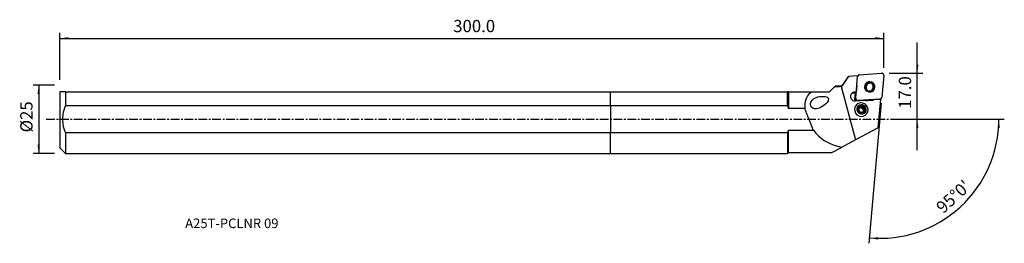
# Model space of a CAD drawing. Extents: x -216 to 144, y -45 to 36.
import ezdxf
from ezdxf.enums import TextEntityAlignment as Align

# ---------------------------------------------------------------- set-up
doc = ezdxf.new("R2010")
doc.units = 0
doc.header["$MEASUREMENT"] = 0
doc.linetypes.add('CENTER', pattern=[5.059896, 3.162435, -0.632487, 0.632487, -0.632487])
doc.layers.get('0').update_dxf_attribs({"linetype": 'CONTINUOUS'})
for name, color, linetype in [('1', 4, 'CONTINUOUS'), ('2', 7, 'CONTINUOUS'), ('SK1', 4, 'CONTINUOUS'), ('SK2', 7, 'CONTINUOUS'), ('SK4', 2, 'CENTER'), ('SK6', 5, 'CONTINUOUS')]:
    doc.layers.add(name, color=color, linetype=linetype)
doc.styles.add('SANDVIK_STYLE', font='simplex.shx', dxfattribs={"height": 3})
doc.styles.get("Standard").update_dxf_attribs({"font": 'simplex.shx'})
doc.dimstyles.new('SANDVIK_DIM', dxfattribs={"dimscale": 0, "dimtxt": 4.5, "dimasz": 4.57, "dimexe": 5, "dimexo": 0, "dimgap": 2.3, "dimtad": 1, "dimdsep": 46, "dimtxsty": 'SANDVIK_STYLE', "dimcen": 0.09, "dimclrd": 256, "dimclre": 256, "dimclrt": 256, "dimadec": 0, "dimazin": 0, "dimtfac": 1, "dimtofl": 0, "dimtmove": 2, "dimatfit": 3, "dimfxl": 1, "dimtolj": 1, "dimtzin": 0, "dimarcsym": 0})

# ---------------------------------------------------------------- blocks, each defined once
blk = doc.blocks.new('*D0')
for p, q in [((98.971287, 5.916858), (94.483576, -45.377912)), ((103.93, 0), (144.004877, 0))]:
    blk.add_line(p, q)
blk.add_arc((98.453629, 0), 43.551248, 265, 0)
for points in [[(142.004877, 0), (142.364967, -3.182088), (141.529112, -3.166859)], [(94.657887, -43.385523), (97.854161, -43.187578), (97.796482, -44.021579)]]:
    blk.add_solid(points)
blk.add_text("95%%d0'", height=4.5, rotation=42.5).set_placement((121.659115, -34.754695))
blk = doc.blocks.new('*D1')
for p, q in [((-203.32, 12.49125), (-211.07, 12.49125)), ((-209.07, 12.49125), (-209.07, -12.49125)), ((-203.32, -12.49125), (-211.07, -12.49125))]:
    blk.add_line(p, q)
for points in [[(-209.07, 12.49125), (-208.652003, 9.31625), (-209.487997, 9.31625)], [(-209.07, -12.49125), (-209.487997, -9.31625), (-208.652003, -9.31625)]]:
    blk.add_solid(points)
blk.add_text('%%c25', height=4.5, rotation=90).set_placement((-211.32, -4.784211))
blk = doc.blocks.new('*D2')
for p, q in [((-201.32, 14.49125), (-201.32, 31.625)), ((-201.32, 29.625), (99.93, 29.625)), ((99.93, 18.875), (99.93, 31.625))]:
    blk.add_line(p, q)
for points in [[(-201.32, 29.625), (-198.145, 30.042997), (-198.145, 29.207003)], [(99.93, 29.625), (96.755, 29.207003), (96.755, 30.042997)]]:
    blk.add_solid(points)
blk.add_text('300.0', height=4.5).set_placement((-57.510132, 31.875))
blk = doc.blocks.new('*D3')
for p, q in [((112.18, -11.25), (112.18, 28.125)), ((101.93, 16.875), (114.18, 16.875)), ((103.93, 0), (114.18, 0))]:
    blk.add_line(p, q)
for points in [[(112.18, 16.875), (111.762003, 20.05), (112.597997, 20.05)], [(112.18, 0), (112.597997, -3.175), (111.762003, -3.175)]]:
    blk.add_solid(points)
blk.add_text('17.0', height=4.5, rotation=90).set_placement((109.93, 3.836842))

msp = doc.modelspace()

# ---------------------------------------------------------------- linework, layer by layer
at = {"layer": '1'}
for p, q in [((86.782053, 15.465315), (84.436711, 12.175)), ((90.386493, 15.925734), (86.987463, 15.693991)), ((89.691635, 7.723936), (90.383433, 15.631232)), ((90.383433, 15.631232), (90.339321, 15.570063)), ((90.386493, 15.925734), (90.367571, 15.719904)), ((90.524927, 16.012572), (90.375416, 15.805255)), ((91.099454, 16.329572), (99.072489, 16.873168)), ((99.92705, 16.008929), (99.235252, 8.101633)), ((81.915938, 11.862972), (80.061716, 10.00875)), ((81.915938, 11.862972), (82.227966, 12.175)), ((84.436711, 12.175), (82.227966, 12.175)), ((84.338656, 11.954126), (89.566542, -7.556613)), ((84.436711, 12.175), (84.436711, 11.956468)), ((90.054391, 12.313241), (89.829698, 9.869109)), ((93.306035, 12.431787), (93.155198, 12.222631)), ((93.515588, 12.743512), (93.363069, 12.532026)), ((95.517216, 13.067329), (95.013209, 13.258938)), ((95.025669, 13.506693), (95.637565, 13.274067)), ((0, 4.87661), (0, 10.00875)), ((0, 10.00875), (64.749304, 10.00875)), ((64.749304, 4.87661), (64.749304, 10.00875)), ((65.065554, 10.00875), (65.065554, 3.997577)), ((65.065554, 10.00875), (73.557355, 10.00875)), ((73.557355, 10.00875), (80.061716, 10.00875)), ((89.318192, 7.20611), (89.532618, 9.657001)), ((89.318192, 7.20611), (89.691635, 7.723936)), ((89.385203, 9.572402), (89.395183, 9.680958)), ((98.519231, 7.403292), (90.546196, 6.859697)), ((94.013254, 10.543215), (94.517261, 10.351606)), ((95.791688, 10.557544), (95.944311, 10.769175)), ((96.268996, 7.19172), (98.832634, 7.366507)), ((97.920013, -3.064802), (98.832634, 7.366507)), ((98.475118, 7.342124), (98.519231, 7.403292)), ((98.831811, 7.357071), (99.093758, 7.720293)), ((0, 4.87661), (0, -4.87661)), ((64.749304, 4.87661), (0, 4.87661)), ((71.062122, 3.997577), (65.065554, 3.997577)), ((89.541394, 6.733037), (93.301346, 6.989388)), ((89.693691, 4.991872), (89.686817, 4.98234)), ((90.546196, 6.859697), (90.502083, 6.798529)), ((90.878921, 4.116692), (91.091667, 4.149974)), ((91.395714, 4.571574), (91.091667, 4.149974)), ((91.522801, 4.217421), (91.826847, 4.639021)), ((91.522801, 4.217421), (91.878145, 4.273011)), ((92.191203, 4.707105), (91.878145, 4.273011)), ((91.878145, 4.273011), (92.11031, 3.994066)), ((92.414357, 4.415666), (92.11031, 3.994066)), ((92.391993, 3.655626), (92.696039, 4.077226)), ((92.391993, 3.655626), (92.624158, 3.376681)), ((92.937215, 3.810775), (92.624158, 3.376681)), ((93.961221, 6.88584), (95.635302, 6.999977)), ((92.655574, 3.057859), (92.40494, 2.710322)), ((92.500979, 3.042145), (92.805026, 3.463745)), ((92.500979, 3.042145), (92.624158, 3.376681)), ((93.742231, 2.057683), (93.749104, 2.067215)), ((97.920013, -3.064802), (89.566542, -7.556613)), ((0, -4.87661), (64.749304, -4.87661)), ((0, -12.49125), (0, -4.87661)), ((64.749304, -4.87661), (64.749304, -12.49125)), ((65.065554, -12.175), (65.065554, -3.997577)), ((65.065554, -3.997577), (74.186726, -3.997577)), ((80.977675, -12.175), (84.436711, -10.315015)), ((84.436711, -10.315015), (84.436711, -10.16048)), ((89.566542, -7.556613), (84.506758, -10.277349)), ((0, -12.49125), (64.749304, -12.49125)), ((64.749304, -12.49125), (65.065554, -12.175)), ((65.065554, -12.175), (80.977675, -12.175))]:
    msp.add_line(p, q, dxfattribs=at)
for points in [[(86.987463, 15.693991, 0), (86.619072, 15.162664, 0), (86.251716, 14.630612, 0), (85.885575, 14.097748, 0), (85.520826, 13.563987, 0), (85.157647, 13.029244, 0), (84.796216, 12.493433, 0), (84.436711, 11.956468, 0)], [(86.781237, 15.458489, 0), (86.804652, 15.491662, 0), (86.830071, 15.524994, 0), (86.857502, 15.558483, 0), (86.886949, 15.592129, 0), (86.918421, 15.62593, 0), (86.951923, 15.659884, 0), (86.987463, 15.693991, 0)], [(91.099454, 16.329572, 0), (91.041991, 16.323533, 0), (90.985212, 16.313309, 0), (90.929424, 16.298956, 0), (90.874927, 16.28055, 0), (90.822017, 16.258191, 0), (90.770978, 16.232001, 0), (90.722086, 16.202119, 0), (90.675605, 16.168709, 0), (90.631786, 16.131949, 0), (90.590865, 16.092039, 0), (90.553064, 16.049193, 0), (90.518585, 16.003644, 0), (90.487617, 15.955636, 0), (90.460325, 15.90543, 0), (90.436856, 15.853295, 0), (90.417339, 15.799515, 0), (90.401877, 15.744378, 0), (90.390555, 15.688182, 0), (90.383433, 15.631232, 0)], [(99.92705, 16.008929, 0), (99.929989, 16.08071, 0), (99.926281, 16.152586, 0), (99.915958, 16.22395, 0), (99.899106, 16.2942, 0), (99.875869, 16.362745, 0), (99.846441, 16.429005, 0), (99.811071, 16.492422, 0), (99.770058, 16.552462, 0), (99.723747, 16.608618, 0), (99.672528, 16.660417, 0), (99.616833, 16.707422, 0), (99.557133, 16.749237, 0), (99.49393, 16.785508, 0), (99.427757, 16.815931, 0), (99.359173, 16.840248, 0), (99.288756, 16.858255, 0), (99.217099, 16.8698, 0), (99.144807, 16.874785, 0), (99.072489, 16.873168, 0)], [(84.338656, 11.954126, 0), (83.98822, 11.945141, 0), (83.639212, 11.934955, 0), (83.291643, 11.923482, 0), (82.945522, 11.910633, 0), (82.600857, 11.896323, 0), (82.257659, 11.880465, 0), (81.915938, 11.862972, 0)], [(84.436711, 11.956468, 0), (84.417097, 11.956001, 0), (84.397484, 11.955533, 0), (84.377873, 11.955064, 0), (84.358264, 11.954595, 0), (84.338656, 11.954126, 0)], [(93.26423, 12.980727, 0), (92.993528, 12.428902, 0), (92.919597, 11.816124, 0), (93.05045, 11.208798, 0), (93.371906, 10.672737, 0), (93.849131, 10.266032, 0), (94.430409, 10.032754, 0), (95.052751, 9.998185, 0), (95.648716, 10.166068, 0), (96.153721, 10.518213, 0), (96.513042, 11.016458, 0), (96.687741, 11.606811, 0), (96.658887, 12.225298, 0), (96.429605, 12.804897, 0), (96.024743, 13.282798, 0), (95.488173, 13.607214, 0), (94.878042, 13.742989, 0), (94.260466, 13.675411, 0), (93.702369, 13.411801, 0), (93.26423, 12.980727, 0)], [(93.155184, 12.222611, 0), (93.13881, 12.199445, 0), (93.122882, 12.175969, 0), (93.107403, 12.152194, 0), (93.092381, 12.128127, 0), (93.077819, 12.103776, 0), (93.063722, 12.07915, 0), (93.050097, 12.054258, 0), (93.036947, 12.029108, 0), (93.024278, 12.003709, 0), (93.012092, 11.97807, 0), (93.000396, 11.9522, 0), (92.989193, 11.926107, 0), (92.978486, 11.899802, 0), (92.96828, 11.873293, 0), (92.958578, 11.84659, 0), (92.949384, 11.819701, 0), (92.940701, 11.792636, 0), (92.932531, 11.765405, 0), (92.924877, 11.738017, 0)], [(93.557491, 12.799281, 0), (93.520724, 12.780332, 0), (93.484443, 12.760503, 0), (93.448667, 12.739807, 0), (93.413418, 12.718255, 0), (93.378715, 12.69586, 0), (93.34458, 12.672633, 0), (93.31103, 12.64859, 0), (93.278086, 12.623743, 0), (93.245767, 12.598108, 0), (93.21409, 12.571697, 0), (93.183075, 12.544528, 0), (93.152739, 12.516614, 0), (93.123099, 12.487974, 0), (93.094173, 12.458622, 0), (93.065977, 12.428576, 0), (93.038527, 12.397852, 0), (93.011839, 12.36647, 0), (92.985929, 12.334446, 0), (92.960811, 12.301799, 0)], [(93.0362, 11.282055, 0), (93.029119, 11.344187, 0), (93.024268, 11.40647, 0), (93.021639, 11.468802, 0), (93.021223, 11.531077, 0), (93.023014, 11.593192, 0), (93.027002, 11.655042, 0), (93.033181, 11.716524, 0), (93.041542, 11.777532, 0), (93.052077, 11.837964, 0), (93.064818, 11.89789, 0), (93.079875, 11.957754, 0), (93.097108, 12.016948, 0), (93.116418, 12.075175, 0)], [(93.116418, 12.075175, 0), (93.108007, 12.05173, 0), (93.099986, 12.028144, 0), (93.092357, 12.004422, 0), (93.085123, 11.980573, 0), (93.078286, 11.956601, 0), (93.071847, 11.932513, 0), (93.065808, 11.908316, 0), (93.060171, 11.884016, 0), (93.054938, 11.85962, 0), (93.050108, 11.835134, 0), (93.045685, 11.810565, 0), (93.041669, 11.785919, 0), (93.038061, 11.761204, 0), (93.034863, 11.736425, 0), (93.032074, 11.711589, 0), (93.029696, 11.686703, 0), (93.02773, 11.661774, 0), (93.026175, 11.636809, 0), (93.025033, 11.611813, 0)], [(93.035496, 11.691066, 0), (93.036795, 11.743159, 0), (93.042028, 11.794709, 0), (93.051197, 11.845715, 0), (93.064301, 11.896177, 0), (93.081339, 11.946096, 0)], [(93.955647, 13.175521, 0), (93.90486, 13.162514, 0), (93.854485, 13.1481, 0), (93.804562, 13.132288, 0), (93.755128, 13.115093, 0), (93.706223, 13.096526, 0), (93.657884, 13.076602, 0), (93.610149, 13.055337, 0), (93.563055, 13.032748, 0), (93.516639, 13.008851, 0), (93.470936, 12.983666, 0), (93.425982, 12.957211, 0), (93.381811, 12.929508, 0), (93.338459, 12.900578, 0), (93.295959, 12.870443, 0), (93.254344, 12.839127, 0), (93.213646, 12.806654, 0), (93.173896, 12.77305, 0), (93.135126, 12.738339, 0), (93.097366, 12.70255, 0)], [(93.116418, 12.075175, 0), (93.135552, 12.123275, 0), (93.155978, 12.170947, 0), (93.177675, 12.218151, 0), (93.200617, 12.264841, 0), (93.224778, 12.310973, 0), (93.250131, 12.356501, 0), (93.276651, 12.40138, 0), (93.304311, 12.445565, 0), (93.333087, 12.48901, 0), (93.362951, 12.53167, 0)], [(93.306074, 12.43184, 0), (93.293729, 12.414463, 0), (93.281634, 12.39691, 0), (93.269792, 12.379186, 0), (93.258205, 12.361293, 0), (93.246875, 12.343236, 0), (93.235805, 12.325017, 0), (93.224996, 12.30664, 0), (93.214451, 12.28811, 0), (93.204171, 12.269429, 0), (93.19416, 12.250602, 0), (93.184418, 12.231631, 0), (93.174948, 12.212522, 0), (93.165752, 12.193277, 0), (93.156831, 12.1739, 0), (93.148188, 12.154395, 0), (93.139823, 12.134766, 0), (93.131739, 12.115018, 0), (93.123936, 12.095152, 0), (93.116418, 12.075175, 0)], [(95.025669, 13.506693, 0), (94.798207, 13.493706, 0), (94.574523, 13.453504, 0), (94.357888, 13.386675, 0), (94.151468, 13.294195, 0), (93.958282, 13.177417, 0), (93.781152, 13.038048, 0), (93.62267, 12.878125, 0), (93.485152, 12.699987, 0), (93.370608, 12.506237, 0), (93.280714, 12.299709, 0), (93.216782, 12.083421, 0), (93.179748, 11.860536, 0), (93.170154, 11.634311, 0), (93.188139, 11.408055, 0), (93.23344, 11.185075, 0), (93.305396, 10.968631, 0), (93.402954, 10.761887, 0), (93.524689, 10.567866, 0), (93.668819, 10.389404, 0)], [(93.739432, 12.999634, 0), (93.720634, 12.997537, 0), (93.701857, 12.995281, 0), (93.683104, 12.992868, 0), (93.664374, 12.990298, 0), (93.64567, 12.98757, 0), (93.626993, 12.984685, 0), (93.608344, 12.981644, 0), (93.589725, 12.978445, 0), (93.571137, 12.975091, 0), (93.55258, 12.97158, 0), (93.534058, 12.967914, 0), (93.51557, 12.964091, 0), (93.497118, 12.960114, 0), (93.478704, 12.955981, 0), (93.460329, 12.951694, 0), (93.441993, 12.947252, 0), (93.423699, 12.942656, 0), (93.405448, 12.937906, 0), (93.38724, 12.933003, 0)], [(95.013209, 13.258938, 0), (94.818378, 13.2411, 0), (94.627711, 13.199512, 0), (94.444112, 13.134808, 0), (94.270375, 13.047973, 0), (94.109144, 12.940329, 0), (93.962876, 12.813514, 0), (93.833795, 12.66946, 0), (93.723868, 12.510359, 0), (93.634768, 12.338633, 0), (93.567851, 12.156896, 0), (93.524136, 11.967916, 0), (93.504288, 11.774569, 0), (93.50861, 11.579799, 0), (93.537036, 11.38657, 0), (93.589133, 11.197825, 0), (93.664108, 11.016436, 0), (93.760819, 10.845166, 0), (93.877795, 10.686621, 0), (94.013254, 10.543215, 0)], [(94.517261, 10.351606, 0), (94.712092, 10.369444, 0), (94.902759, 10.411032, 0), (95.086358, 10.475736, 0), (95.260096, 10.562571, 0), (95.421326, 10.670215, 0), (95.567595, 10.79703, 0), (95.696675, 10.941084, 0), (95.806602, 11.100185, 0), (95.895703, 11.271911, 0), (95.96262, 11.453648, 0), (96.006335, 11.642628, 0), (96.026182, 11.835975, 0), (96.02186, 12.030745, 0), (95.993435, 12.223974, 0), (95.941338, 12.412719, 0), (95.866363, 12.594108, 0), (95.769651, 12.765378, 0), (95.652675, 12.923923, 0), (95.517216, 13.067329, 0)], [(94.554319, 10.009422, 0), (94.785031, 10.037685, 0), (95.009918, 10.094063, 0), (95.22555, 10.177698, 0), (95.428636, 10.287313, 0), (95.616078, 10.421236, 0), (95.785016, 10.577423, 0), (95.932873, 10.753492, 0), (96.057393, 10.946755, 0), (96.156676, 11.154266, 0), (96.229207, 11.372857, 0), (96.273879, 11.599194, 0), (96.290012, 11.829823, 0), (96.277359, 12.061227, 0), (96.236113, 12.289873, 0), (96.166904, 12.512275, 0), (96.070786, 12.725038, 0), (95.949228, 12.924917, 0), (95.804082, 13.108862, 0), (95.637565, 13.274067, 0)], [(95.025669, 13.506693, 0), (95.023602, 13.471385, 0), (95.021625, 13.436049, 0), (95.019741, 13.400686, 0), (95.017953, 13.365295, 0), (95.016266, 13.329873, 0), (95.014684, 13.294422, 0), (95.013209, 13.258938, 0)], [(95.637565, 13.274067, 0), (95.620646, 13.244405, 0), (95.603642, 13.214783, 0), (95.586549, 13.185202, 0), (95.569363, 13.155664, 0), (95.552081, 13.126171, 0), (95.5347, 13.096726, 0), (95.517216, 13.067329, 0)], [(95.806048, 10.249899, 0), (95.830429, 10.286073, 0), (95.853866, 10.322867, 0), (95.876344, 10.360259, 0), (95.897847, 10.398225, 0), (95.918363, 10.43674, 0), (95.937878, 10.475779, 0), (95.95638, 10.515316, 0), (95.973856, 10.555328, 0), (95.990295, 10.595787, 0), (96.005687, 10.636668, 0), (96.020021, 10.677944, 0), (96.033289, 10.71959, 0), (96.045482, 10.761577, 0), (96.056592, 10.803879, 0), (96.066612, 10.846468, 0), (96.075536, 10.889318, 0), (96.083357, 10.9324, 0), (96.090071, 10.975687, 0), (96.095673, 11.019151, 0)], [(96.144969, 10.509669, 0), (96.17193, 10.568183, 0), (96.196825, 10.627625, 0), (96.219624, 10.687925, 0), (96.240301, 10.749012, 0), (96.25883, 10.810812, 0), (96.275189, 10.873252, 0), (96.289359, 10.936258, 0), (96.301323, 10.999755, 0), (96.311067, 11.063667, 0), (96.31858, 11.127918, 0), (96.323851, 11.192432, 0), (96.326876, 11.257131, 0), (96.32765, 11.32194, 0), (96.326172, 11.38678, 0), (96.322445, 11.451575, 0), (96.316472, 11.516247, 0), (96.308261, 11.58072, 0), (96.297822, 11.644917, 0), (96.285166, 11.70876, 0)], [(96.270335, 10.853823, 0), (96.268975, 10.876805, 0), (96.267378, 10.899777, 0), (96.265543, 10.922735, 0), (96.26347, 10.945679, 0), (96.261161, 10.968604, 0), (96.258614, 10.991509, 0), (96.255831, 11.014392, 0), (96.252811, 11.03725, 0), (96.249556, 11.06008, 0), (96.246064, 11.08288, 0), (96.242338, 11.105648, 0), (96.238376, 11.128381, 0), (96.23418, 11.151077, 0), (96.22975, 11.173734, 0), (96.225086, 11.196348, 0), (96.220189, 11.218919, 0), (96.215059, 11.241442, 0), (96.209697, 11.263917, 0), (96.204104, 11.28634, 0)], [(65.065554, 10.00875, 0), (65.02109, 10.00875, 0), (64.976381, 10.00875, 0), (64.931431, 10.00875, 0), (64.886244, 10.00875, 0), (64.840825, 10.00875, 0), (64.795177, 10.00875, 0), (64.749304, 10.00875, 0)], [(73.557355, 10.00875, 0), (72.979028, 9.585688, 0), (72.46473, 9.097, 0), (72.020888, 8.541391, 0), (71.653927, 7.917563, 0), (71.37039, 7.226198, 0), (71.173378, 6.480857, 0), (71.059178, 5.689859, 0), (71.023517, 4.859876, 0), (71.062122, 3.997577, 0)], [(75.179794, 7.9722, 0), (75.797974, 8.168419, 0), (76.445381, 8.304561, 0), (77.121701, 8.381705, 0), (77.82535, 8.397597, 0), (78.545734, 8.327286, 0), (79.265648, 8.104452, 0), (79.723855, 7.52938, 0), (79.589916, 6.788228, 0), (79.193039, 6.187006, 0), (78.71344, 5.671801, 0), (78.195521, 5.216091, 0), (77.649387, 4.817826, 0), (77.083555, 4.475973, 0), (76.498237, 4.190936, 0), (75.8928, 3.979273, 0), (75.270792, 3.862685, 0), (74.639618, 3.868494, 0), (74.011135, 4.056949, 0), (73.448109, 4.503084, 0), (73.116441, 5.198479, 0), (73.105074, 5.940873, 0), (73.337326, 6.563224, 0), (73.714861, 7.064324, 0), (74.183722, 7.463403, 0), (74.723245, 7.77722, 0), (75.297641, 8.016455, 0), (75.599193, 8.129696, 0), (75.743414, 8.183855, 0), (75.827957, 8.215603, 0)], [(89.829698, 9.869109, 0), (89.53758, 9.926907, 0), (89.240794, 9.930773, 0), (88.949379, 9.880577, 0), (88.673193, 9.778018, 0), (88.421577, 9.626563, 0), (88.203043, 9.431337, 0), (88.024983, 9.198943, 0), (87.893419, 8.937241, 0), (87.812803, 8.655085, 0), (87.785861, 8.362018, 0), (87.813504, 8.067953, 0), (87.894798, 7.782838, 0), (88.026992, 7.516316, 0), (88.205615, 7.277404, 0), (88.424625, 7.074182, 0), (88.676613, 6.913525, 0), (88.953057, 6.800866, 0), (89.244604, 6.740018, 0), (89.541394, 6.733037, 0)], [(89.626562, 9.633595, 0), (89.538227, 9.655725, 0), (89.448886, 9.67297, 0), (89.358815, 9.685275, 0), (89.268294, 9.692602, 0), (89.177601, 9.69493, 0), (89.087017, 9.692251, 0), (88.996821, 9.684572, 0), (88.907292, 9.671919, 0), (88.818706, 9.654329, 0), (88.731337, 9.631857, 0), (88.645454, 9.604574, 0), (88.561323, 9.572562, 0), (88.479204, 9.53592, 0), (88.39935, 9.494763, 0), (88.322008, 9.449216, 0), (88.247416, 9.399421, 0), (88.175806, 9.345532, 0), (88.107397, 9.287714, 0), (88.042402, 9.226147, 0)], [(89.385203, 9.572402, 0), (89.330199, 9.58261, 0), (89.274928, 9.591071, 0), (89.219447, 9.597775, 0), (89.163814, 9.602716, 0), (89.108085, 9.605888, 0), (89.052317, 9.60729, 0), (88.996567, 9.606918, 0), (88.940893, 9.604774, 0), (88.885351, 9.600859, 0), (88.829999, 9.595179, 0), (88.774893, 9.587737, 0), (88.720089, 9.578543, 0), (88.665643, 9.567606, 0), (88.611612, 9.554936, 0), (88.558051, 9.540547, 0), (88.505014, 9.524453, 0), (88.452556, 9.506671, 0), (88.40073, 9.48722, 0), (88.34959, 9.466118, 0)], [(89.318192, 7.20611, 0), (89.316359, 7.180119, 0), (89.315399, 7.154065, 0), (89.315314, 7.127977, 0), (89.316104, 7.101883, 0), (89.317769, 7.075813, 0), (89.320306, 7.049796, 0), (89.323712, 7.02386, 0), (89.327985, 6.998034, 0), (89.333118, 6.972347, 0), (89.339107, 6.946828, 0), (89.345944, 6.921504, 0), (89.353623, 6.896405, 0), (89.362134, 6.871557, 0), (89.371469, 6.846988, 0), (89.381616, 6.822726, 0), (89.392565, 6.798798, 0), (89.404303, 6.77523, 0), (89.416818, 6.752048, 0), (89.430095, 6.729278, 0)], [(89.385203, 9.572402, 0), (89.381157, 9.577803, 0), (89.377124, 9.583238, 0), (89.373111, 9.588697, 0), (89.369127, 9.594172, 0), (89.365179, 9.599654, 0), (89.361273, 9.605136, 0), (89.357416, 9.610609, 0), (89.35362, 9.616058, 0), (89.349883, 9.621489, 0), (89.346203, 9.62691, 0), (89.342592, 9.632305, 0), (89.339064, 9.637659, 0), (89.335633, 9.642957, 0), (89.332311, 9.648184, 0), (89.329113, 9.653325, 0), (89.326044, 9.658375, 0)], [(89.626562, 9.633595, 0), (89.655583, 9.667258, 0), (89.684604, 9.700915, 0), (89.713624, 9.734566, 0), (89.742643, 9.768211, 0), (89.771662, 9.80185, 0), (89.80068, 9.835482, 0), (89.829698, 9.869109, 0)], [(89.691635, 7.723936, 0), (89.688696, 7.652155, 0), (89.692404, 7.580279, 0), (89.702727, 7.508915, 0), (89.719579, 7.438665, 0), (89.742816, 7.37012, 0), (89.772244, 7.30386, 0), (89.807614, 7.240443, 0), (89.848627, 7.180403, 0), (89.894938, 7.124247, 0), (89.946157, 7.072448, 0), (90.001852, 7.025443, 0), (90.061552, 6.983628, 0), (90.124755, 6.947357, 0), (90.190928, 6.916934, 0), (90.259512, 6.892617, 0), (90.329929, 6.87461, 0), (90.401586, 6.863065, 0), (90.473878, 6.85808, 0), (90.546196, 6.859697, 0)], [(93.84565, 10.276316, 0), (93.869384, 10.314552, 0), (93.893184, 10.352755, 0), (93.917052, 10.390923, 0), (93.940991, 10.429054, 0), (93.965003, 10.467147, 0), (93.98909, 10.505201, 0), (94.013254, 10.543215, 0)], [(94.43423, 10.005994, 0), (94.446385, 10.055291, 0), (94.458448, 10.104613, 0), (94.470417, 10.153959, 0), (94.482286, 10.20333, 0), (94.494053, 10.252728, 0), (94.505712, 10.302153, 0), (94.517261, 10.351606, 0)], [(95.103015, 10.001761, 0), (95.185003, 10.040841, 0), (95.264686, 10.084041, 0), (95.341795, 10.131163, 0), (95.41606, 10.182009, 0), (95.487211, 10.236384, 0), (95.554979, 10.294089, 0), (95.619203, 10.35502, 0), (95.680051, 10.419288, 0), (95.737382, 10.486669, 0), (95.791018, 10.55691, 0)], [(95.282357, 10.03775, 0), (95.305934, 10.053661, 0), (95.3292, 10.070012, 0), (95.352145, 10.086799, 0), (95.374762, 10.104015, 0), (95.397043, 10.121654, 0), (95.41898, 10.139711, 0), (95.440565, 10.158178, 0), (95.461791, 10.177049, 0), (95.482651, 10.196319, 0), (95.503137, 10.215979, 0), (95.523242, 10.236024, 0), (95.542959, 10.256446, 0), (95.562281, 10.277237, 0), (95.581202, 10.298392, 0), (95.599714, 10.319902, 0), (95.617812, 10.34176, 0), (95.635489, 10.363958, 0), (95.652738, 10.386489, 0), (95.669555, 10.409344, 0)], [(98.519231, 7.403292, 0), (98.576694, 7.409332, 0), (98.633473, 7.419556, 0), (98.689261, 7.433909, 0), (98.743758, 7.452315, 0), (98.796668, 7.474674, 0), (98.847707, 7.500864, 0), (98.896599, 7.530746, 0), (98.94308, 7.564156, 0), (98.986899, 7.600916, 0), (99.02782, 7.640826, 0), (99.065621, 7.683672, 0), (99.1001, 7.729221, 0), (99.131068, 7.777229, 0), (99.15836, 7.827435, 0), (99.181829, 7.87957, 0), (99.201346, 7.93335, 0), (99.216808, 7.988487, 0), (99.22813, 8.044683, 0), (99.235252, 8.101633, 0)], [(64.749304, 4.87661, 0), (64.797334, 4.752235, 0), (64.844447, 4.627474, 0), (64.890623, 4.502318, 0), (64.935841, 4.376759, 0), (64.980083, 4.250788, 0), (65.023327, 4.124397, 0), (65.065554, 3.997577, 0)], [(74.186726, -3.997577, 0), (74.023594, -3.588055, 0), (73.860306, -3.177255, 0), (73.696864, -2.765183, 0), (73.533269, -2.351843, 0), (73.369522, -1.937239, 0), (73.205626, -1.521375, 0), (73.041582, -1.104255, 0), (72.877392, -0.685884, 0), (72.713057, -0.266265, 0), (72.548579, 0.154596, 0), (72.38396, 0.576697, 0), (72.219201, 1.000031, 0), (72.054305, 1.424596, 0), (71.889272, 1.850387, 0), (71.724104, 2.277399, 0), (71.558804, 2.705629, 0), (71.393372, 3.135071, 0), (71.227811, 3.565722, 0), (71.062122, 3.997577, 0)], [(93.749104, 2.067215, 0), (94.104356, 2.791395, 0), (94.201378, 3.595565, 0), (94.029655, 4.39258, 0), (93.607797, 5.096072, 0), (92.981518, 5.629807, 0), (92.218685, 5.935945, 0), (91.401964, 5.981312, 0), (90.619858, 5.760992, 0), (89.957121, 5.29886, 0), (89.485571, 4.644995, 0), (89.256307, 3.870254, 0), (89.294174, 3.058591, 0), (89.595069, 2.297963, 0), (90.126384, 1.670796, 0), (90.830544, 1.245053, 0), (91.631241, 1.06687, 0), (92.441708, 1.155556, 0), (93.174119, 1.501501, 0), (93.749104, 2.067215, 0)], [(93.216871, 2.641325, 0), (93.463061, 3.143182, 0), (93.530297, 3.700472, 0), (93.411293, 4.252803, 0), (93.118945, 4.740323, 0), (92.684934, 5.110201, 0), (92.156291, 5.322355, 0), (91.590303, 5.353794, 0), (91.048304, 5.201113, 0), (90.589027, 4.880855, 0), (90.262243, 4.427727, 0), (90.103363, 3.890831, 0), (90.129605, 3.328348, 0), (90.338125, 2.801233, 0), (90.706326, 2.366607, 0), (91.194309, 2.071567, 0), (91.749192, 1.948086, 0), (92.310846, 2.009546, 0), (92.818407, 2.249285, 0), (93.216871, 2.641325, 0)], [(92.953181, 2.831491, 0), (93.153173, 3.239173, 0), (93.207791, 3.691886, 0), (93.111119, 4.140571, 0), (92.873631, 4.536606, 0), (92.521063, 4.837075, 0), (92.091622, 5.009418, 0), (91.631843, 5.034957, 0), (91.191552, 4.910927, 0), (90.81846, 4.650767, 0), (90.552998, 4.282669, 0), (90.423932, 3.846524, 0), (90.44525, 3.389593, 0), (90.61464, 2.961393, 0), (90.913748, 2.608325, 0), (91.310159, 2.36865, 0), (91.760916, 2.268341, 0), (92.217174, 2.318268, 0), (92.629489, 2.513019, 0), (92.953181, 2.831491, 0)], [(90.767739, 3.775561, 0), (90.755776, 3.742303, 0), (90.743928, 3.709248, 0), (90.732256, 3.676575, 0), (90.720696, 3.644104, 0), (90.709245, 3.611833, 0), (90.6979, 3.579764, 0), (90.686662, 3.547897, 0), (90.675529, 3.516233, 0), (90.664499, 3.484774, 0), (90.653571, 3.45352, 0)], [(90.91719, 4.181448, 0), (90.90502, 4.16204, 0), (90.893298, 4.142356, 0), (90.882033, 4.122404, 0), (90.87123, 4.102196, 0), (90.860893, 4.081742, 0), (90.851029, 4.061052, 0), (90.841643, 4.040136, 0), (90.832739, 4.019006, 0), (90.824321, 3.997672, 0), (90.816395, 3.976146, 0), (90.808963, 3.954437, 0), (90.802031, 3.932557, 0), (90.795601, 3.910517, 0), (90.789677, 3.888329, 0), (90.784262, 3.866004, 0), (90.779358, 3.843553, 0), (90.774968, 3.820988, 0), (90.771094, 3.79832, 0), (90.767739, 3.775561, 0)], [(92.484387, 3.162601, 0), (92.474995, 3.281931, 0), (92.451649, 3.399627, 0), (92.414671, 3.514074, 0), (92.364566, 3.623706, 0), (92.302021, 3.727018, 0), (92.227894, 3.822596, 0), (92.1432, 3.90913, 0), (92.049099, 3.985435, 0), (91.946882, 4.050464, 0), (91.837948, 4.103326, 0), (91.723791, 4.143297, 0), (91.605975, 4.16983, 0), (91.486115, 4.18256, 0), (91.365852, 4.181314, 0), (91.246835, 4.166108, 0), (91.130695, 4.13715, 0), (91.019023, 4.094838, 0), (90.91335, 4.039752, 0), (90.815123, 3.972646, 0)], [(91.091667, 4.149974, 0), (91.076377, 4.143886, 0), (91.061192, 4.137552, 0), (91.046117, 4.130973, 0), (91.031156, 4.124152, 0), (91.016312, 4.117089, 0), (91.001589, 4.109786, 0), (90.986992, 4.102247, 0), (90.972523, 4.094472, 0), (90.958188, 4.086463, 0), (90.943988, 4.078223, 0), (90.92993, 4.069754, 0), (90.916015, 4.061058, 0), (90.902247, 4.052137, 0), (90.88863, 4.042993, 0), (90.875169, 4.03363, 0), (90.861865, 4.024049, 0), (90.848723, 4.014253, 0), (90.835746, 4.004244, 0), (90.822937, 3.994026, 0)], [(91.04938, 4.528478, 0), (91.036056, 4.493871, 0), (91.022742, 4.459215, 0), (91.00944, 4.42452, 0), (90.996158, 4.389795, 0), (90.982899, 4.355048, 0), (90.96968, 4.320317, 0), (90.956498, 4.285589, 0), (90.94335, 4.250857, 0), (90.930245, 4.216138, 0), (90.91719, 4.181448, 0)], [(91.395714, 4.571574, 0), (91.34515, 4.564705, 0), (91.294926, 4.558091, 0), (91.245056, 4.551721, 0), (91.195553, 4.545585, 0), (91.14643, 4.539673, 0), (91.097702, 4.533974, 0), (91.04938, 4.528478, 0)], [(91.826847, 4.639021, 0), (91.803635, 4.64012, 0), (91.780414, 4.640698, 0), (91.757195, 4.640755, 0), (91.733992, 4.640291, 0), (91.710815, 4.639306, 0), (91.687677, 4.637801, 0), (91.66459, 4.635775, 0), (91.641564, 4.633231, 0), (91.618613, 4.63017, 0), (91.595747, 4.626593, 0), (91.572978, 4.622502, 0), (91.550319, 4.617899, 0), (91.527779, 4.612786, 0), (91.505372, 4.607166, 0), (91.483108, 4.601043, 0), (91.460999, 4.594418, 0), (91.439057, 4.587296, 0), (91.417291, 4.57968, 0), (91.395714, 4.571574, 0)], [(92.11031, 3.994066, 0), (92.083521, 4.014442, 0), (92.056096, 4.033956, 0), (92.028064, 4.052585, 0), (91.999454, 4.07031, 0), (91.970298, 4.087113, 0), (91.940626, 4.102976, 0), (91.910469, 4.117882, 0), (91.87986, 4.131814, 0), (91.84883, 4.14476, 0), (91.817412, 4.156704, 0), (91.78564, 4.167634, 0), (91.753547, 4.177539, 0), (91.721168, 4.186408, 0), (91.688535, 4.194232, 0), (91.655685, 4.201002, 0), (91.622651, 4.206711, 0), (91.589469, 4.211354, 0), (91.556174, 4.214925, 0), (91.522801, 4.217421, 0)], [(92.191203, 4.707105, 0), (92.154887, 4.699959, 0), (92.1185, 4.692869, 0), (92.082094, 4.685849, 0), (92.045778, 4.678925, 0), (92.009389, 4.672068, 0), (91.972942, 4.665285, 0), (91.936451, 4.658582, 0), (91.899928, 4.651966, 0), (91.863389, 4.645444, 0), (91.826847, 4.639021, 0)], [(92.414357, 4.415666, 0), (92.381614, 4.457197, 0), (92.349151, 4.498817, 0), (92.316972, 4.540493, 0), (92.285082, 4.582192, 0), (92.253487, 4.623882, 0), (92.222192, 4.66553, 0), (92.191203, 4.707105, 0)], [(92.500979, 3.042145, 0), (92.504895, 3.075042, 0), (92.50773, 3.108069, 0), (92.509481, 3.141191, 0), (92.510145, 3.174373, 0), (92.509722, 3.207581, 0), (92.508213, 3.240778, 0), (92.505618, 3.27393, 0), (92.501942, 3.307002, 0), (92.497187, 3.339958, 0), (92.491359, 3.372765, 0), (92.484463, 3.405386, 0), (92.476508, 3.437789, 0), (92.467502, 3.469938, 0), (92.457453, 3.501799, 0), (92.446374, 3.533339, 0), (92.434274, 3.564525, 0), (92.421168, 3.595323, 0), (92.40707, 3.6257, 0), (92.391993, 3.655626, 0)], [(92.696039, 4.077226, 0), (92.684998, 4.097733, 0), (92.673498, 4.117996, 0), (92.661545, 4.138004, 0), (92.649145, 4.157748, 0), (92.636304, 4.177217, 0), (92.62303, 4.196402, 0), (92.609329, 4.215292, 0), (92.595208, 4.233878, 0), (92.580674, 4.252151, 0), (92.565735, 4.2701, 0), (92.550397, 4.287718, 0), (92.53467, 4.304995, 0), (92.518561, 4.321922, 0), (92.502078, 4.33849, 0), (92.485229, 4.354692, 0), (92.468024, 4.370518, 0), (92.450471, 4.385961, 0), (92.432579, 4.401013, 0), (92.414357, 4.415666, 0)], [(92.937215, 3.810775, 0), (92.913076, 3.836696, 0), (92.888908, 3.862793, 0), (92.864749, 3.889034, 0), (92.840672, 3.915348, 0), (92.816569, 3.941857, 0), (92.792451, 3.96856, 0), (92.768329, 3.995451, 0), (92.744213, 4.022529, 0), (92.720113, 4.049788, 0), (92.696039, 4.077226, 0)], [(92.937215, 3.810775, 0), (92.923892, 3.776168, 0), (92.910577, 3.741513, 0), (92.897275, 3.706818, 0), (92.883993, 3.672092, 0), (92.870734, 3.637345, 0), (92.857515, 3.602614, 0), (92.844333, 3.567887, 0), (92.831185, 3.533155, 0), (92.81808, 3.498435, 0), (92.805026, 3.463745, 0)], [(93.301346, 6.989388, 0), (93.334548, 6.97666, 0), (93.368028, 6.964713, 0), (93.40177, 6.953553, 0), (93.435753, 6.943187, 0), (93.469958, 6.933621, 0), (93.504366, 6.92486, 0), (93.538958, 6.916909, 0), (93.573714, 6.909772, 0), (93.608615, 6.903454, 0), (93.64364, 6.897958, 0), (93.678771, 6.893286, 0), (93.713987, 6.889443, 0), (93.749269, 6.88643, 0), (93.784596, 6.884248, 0), (93.819949, 6.882899, 0), (93.855308, 6.882383, 0), (93.890653, 6.882702, 0), (93.925964, 6.883854, 0), (93.961221, 6.88584, 0)], [(95.635302, 6.999977, 0), (95.670485, 7.002794, 0), (95.705575, 7.006442, 0), (95.740551, 7.010918, 0), (95.775395, 7.01622, 0), (95.810085, 7.022344, 0), (95.844603, 7.029288, 0), (95.87893, 7.037047, 0), (95.913045, 7.045618, 0), (95.946931, 7.054994, 0), (95.980567, 7.065172, 0), (96.013934, 7.076144, 0), (96.047015, 7.087906, 0), (96.079789, 7.10045, 0), (96.11224, 7.11377, 0), (96.144348, 7.127857, 0), (96.176095, 7.142705, 0), (96.207464, 7.158303, 0), (96.238437, 7.174645, 0), (96.268996, 7.19172, 0)], [(90.653571, 3.45352, 0), (90.675328, 3.424296, 0), (90.697224, 3.395048, 0), (90.71923, 3.365822, 0), (90.741286, 3.336706, 0), (90.763496, 3.307572, 0), (90.785856, 3.278432, 0), (90.808362, 3.2493, 0), (90.831011, 3.220189, 0), (90.8538, 3.191111, 0), (90.876725, 3.16208, 0)], [(90.876725, 3.16208, 0), (90.887767, 3.141574, 0), (90.899267, 3.121311, 0), (90.91122, 3.101302, 0), (90.92362, 3.081558, 0), (90.93646, 3.062089, 0), (90.949734, 3.042905, 0), (90.963435, 3.024014, 0), (90.977557, 3.005428, 0), (90.992091, 2.987156, 0), (91.00703, 2.969206, 0), (91.022368, 2.951588, 0), (91.038095, 2.934311, 0), (91.054204, 2.917385, 0), (91.070687, 2.900816, 0), (91.087536, 2.884615, 0), (91.104741, 2.868788, 0), (91.122294, 2.853346, 0), (91.140186, 2.838294, 0), (91.158408, 2.823641, 0)], [(91.158408, 2.823641, 0), (91.192844, 2.784457, 0), (91.227328, 2.74564, 0), (91.261835, 2.707192, 0), (91.29634, 2.669118, 0), (91.330816, 2.631424, 0), (91.365239, 2.594113, 0), (91.399584, 2.55719, 0)], [(91.399584, 2.55719, 0), (91.433517, 2.561033, 0), (91.467632, 2.564973, 0), (91.501885, 2.569007, 0), (91.53618, 2.573129, 0), (91.570676, 2.577361, 0), (91.605365, 2.581707, 0), (91.640241, 2.586169, 0), (91.675296, 2.590751, 0), (91.710524, 2.595455, 0), (91.745917, 2.600286, 0)], [(91.745917, 2.600286, 0), (91.76913, 2.599187, 0), (91.792351, 2.598608, 0), (91.815569, 2.598551, 0), (91.838773, 2.599015, 0), (91.861949, 2.6, 0), (91.885087, 2.601506, 0), (91.908175, 2.603531, 0), (91.9312, 2.606075, 0), (91.954152, 2.609136, 0), (91.977018, 2.612714, 0), (91.999787, 2.616805, 0), (92.022446, 2.621408, 0), (92.044985, 2.62652, 0), (92.067393, 2.63214, 0), (92.089656, 2.638264, 0), (92.111765, 2.644888, 0), (92.133708, 2.65201, 0), (92.155474, 2.659627, 0), (92.177051, 2.667733, 0)], [(92.177051, 2.667733, 0), (92.229308, 2.67695, 0), (92.281553, 2.686366, 0), (92.333751, 2.695963, 0), (92.385869, 2.705725, 0), (92.437873, 2.715633, 0), (92.48973, 2.72567, 0), (92.541406, 2.735818, 0)], [(92.385188, 2.706531, 0), (92.395656, 2.728928, 0), (92.405567, 2.751582, 0), (92.414915, 2.77448, 0), (92.423694, 2.797609, 0), (92.431898, 2.820954, 0), (92.439524, 2.844503, 0), (92.446566, 2.86824, 0), (92.45302, 2.892152, 0), (92.458883, 2.916224, 0), (92.464151, 2.940443, 0), (92.468821, 2.964794, 0), (92.47289, 2.989262, 0), (92.476355, 3.013833, 0), (92.479215, 3.038492, 0), (92.481468, 3.063226, 0), (92.483112, 3.088018, 0), (92.484147, 3.112854, 0), (92.484572, 3.13772, 0), (92.484387, 3.162601, 0)], [(92.655574, 3.057859, 0), (92.643611, 3.0246, 0), (92.631763, 2.991546, 0), (92.620091, 2.958872, 0), (92.608531, 2.926401, 0), (92.59708, 2.894131, 0), (92.585735, 2.862061, 0), (92.574497, 2.830194, 0), (92.563364, 2.798531, 0), (92.552334, 2.767071, 0), (92.541406, 2.735818, 0)], [(92.655574, 3.057859, 0), (92.667745, 3.077266, 0), (92.679466, 3.096951, 0), (92.690731, 3.116902, 0), (92.701535, 3.13711, 0), (92.711871, 3.157564, 0), (92.721735, 3.178254, 0), (92.731122, 3.19917, 0), (92.740026, 3.2203, 0), (92.748444, 3.241634, 0), (92.75637, 3.263161, 0), (92.763801, 3.28487, 0), (92.770734, 3.30675, 0), (92.777164, 3.328789, 0), (92.783088, 3.350977, 0), (92.788503, 3.373302, 0), (92.793407, 3.395753, 0), (92.797797, 3.418318, 0), (92.80167, 3.440986, 0), (92.805026, 3.463745, 0)], [(65.065554, -3.997577, 0), (65.023462, -4.123995, 0), (64.980312, -4.250124, 0), (64.936121, -4.375969, 0), (64.890907, -4.501536, 0), (64.844687, -4.626828, 0), (64.79748, -4.751851, 0), (64.749304, -4.87661, 0)], [(74.186726, -3.997577, 0), (75.070066, -5.088933, 0), (76.024332, -6.066909, 0), (77.049788, -6.937437, 0), (78.146697, -7.706449, 0), (79.311932, -8.37822, 0), (80.525389, -8.950355, 0), (81.783875, -9.431273, 0), (83.087584, -9.83123, 0), (84.436711, -10.16048, 0)], [(84.436711, -10.16048, 0), (84.446707, -10.177182, 0), (84.456707, -10.193882, 0), (84.466711, -10.21058, 0), (84.476717, -10.227275, 0), (84.486727, -10.243969, 0), (84.496741, -10.26066, 0), (84.506758, -10.277349, 0)], [(84.436711, -10.315015, 0), (84.446591, -10.309702, 0), (84.456514, -10.304366, 0), (84.466479, -10.299008, 0), (84.476486, -10.293627, 0), (84.486535, -10.288224, 0), (84.496625, -10.282798, 0), (84.506758, -10.277349, 0)]]:
    msp.add_polyline3d(points, dxfattribs=at)
for start, end in [(95.916151, 104.682181), (3.722625, 14.462794)]:
    msp.add_arc((93.977255, 10.712636), 2.3, start, end, dxfattribs=at)
msp.add_point((-201.32, 0), dxfattribs=at)
at = {"layer": 'SK1'}
for p, q in [((-201.32, 10.00875), (-201.32, -10.49125)), ((-199.32, 10.00875), (-199.32, 4.87661)), ((-199.32, 10.00875), (0, 10.00875)), ((0, 4.87661), (0, 10.00875)), ((0, 4.87661), (-199.32, 4.87661)), ((0, 4.87661), (0, -4.87661)), ((-199.32, -4.87661), (-199.32, -12.49125)), ((-199.32, -4.87661), (0, -4.87661)), ((0, -12.49125), (0, -4.87661)), ((-201.32, -10.49125), (-199.32, -12.49125)), ((-199.32, -12.49125), (0, -12.49125))]:
    msp.add_line(p, q, dxfattribs=at)
for points in [[(-199.32, 10.00875, 0), (-199.662812, 10.00875, 0), (-199.991232, 10.00875, 0), (-200.302475, 10.00875, 0), (-200.593758, 10.00875, 0), (-200.862296, 10.00875, 0), (-201.105305, 10.00875, 0), (-201.32, 10.00875, 0)], [(-199.32, -4.87661, 0), (-199.68904, -3.829453, 0), (-199.982122, -2.757911, 0), (-200.188386, -1.666993, 0), (-200.296976, -0.561707, 0), (-200.297552, 0.551134, 0), (-200.190246, 1.656199, 0), (-199.984813, 2.747931, 0), (-199.691362, 3.822635, 0), (-199.32, 4.87661, 0)]]:
    msp.add_polyline3d(points, dxfattribs=at)
at = {"layer": 'SK4'}
msp.add_line((-206.32, 0), (104.307311, 0), dxfattribs=at)

# ---------------------------------------------------------------- texts
at = {"layer": 'SK6', "style": 'SANDVIK_STYLE', "width": 0.787075}
msp.add_text('A25T-PCLNR 09', height=3.5, dxfattribs=at).set_placement((-155.5022, -39.807211), (-121.395621, -39.807211), align=Align.FIT)

# ---------------------------------------------------------------- dimensions: what is measured, and where the dimension line sits
at = {"layer": '2'}
dim = msp.add_linear_dim(base=(112.18, 16.875), p1=(103.93, 0), p2=(101.93, 16.875), angle=90, text='17.0', dimstyle='SANDVIK_DIM', dxfattribs=at)
dim.commit()
dim.dimension.update_dxf_attribs({"geometry": '*D3', "text_midpoint": (109.93, 3.836842)})
dim = msp.add_angular_dim_2l(base=(127.876426, -32.109348), line1=((98.971287, 5.916858), (94.483576, -45.377912)), line2=((144.004877, 0), (103.93, 0)), text="95%%d0'", dimstyle='SANDVIK_DIM', dxfattribs=at)
dim.commit()
dim.dimension.update_dxf_attribs({"geometry": '*D0', "text_midpoint": (121.659115, -34.754695)})
at = {"layer": 'SK2'}
dim = msp.add_linear_dim(base=(99.93, 29.625), p1=(-201.32, 14.49125), p2=(99.93, 18.875), text='300.0', dimstyle='SANDVIK_DIM', dxfattribs=at)
dim.commit()
dim.dimension.update_dxf_attribs({"geometry": '*D2', "text_midpoint": (-57.510132, 31.875)})
dim = msp.add_linear_dim(base=(-209.07, -12.49125), p1=(-203.32, 12.49125), p2=(-203.32, -12.49125), angle=90, text='%%c25', dimstyle='SANDVIK_DIM', dxfattribs=at)
dim.commit()
dim.dimension.update_dxf_attribs({"geometry": '*D1', "text_midpoint": (-211.32, -4.784211)})

doc.saveas('drawing.dxf')
